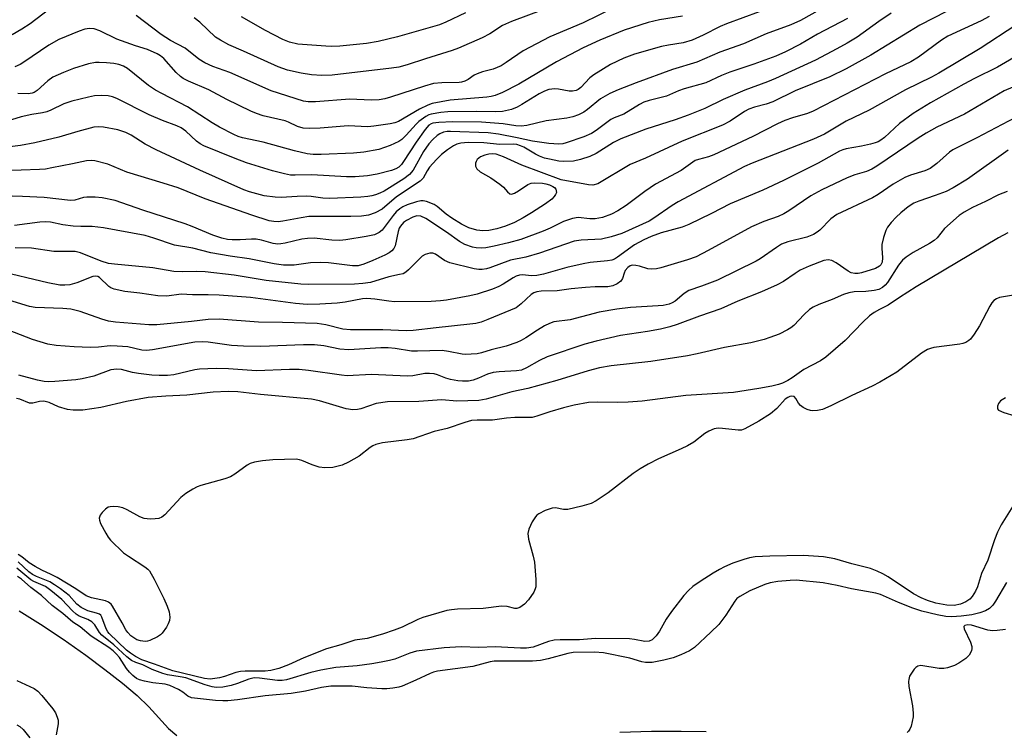
# Model space of a CAD drawing. Units: inches. Extents: x 1261761 to 1267761, y 481455 to 485455.
# Drawn here: x 1262695 to 1262931, y 483535 to 483706 of the extents above; entities that cross this region are included whole.
import ezdxf

# ---------------------------------------------------------------- set-up
doc = ezdxf.new("R2010")
doc.units = ezdxf.units.IN
doc.header["$MEASUREMENT"] = 0
doc.layers.add('HYDRO-Single Line Stream', color=4, linetype='Continuous')
doc.layers.add('Undefined', color=1, linetype='Continuous')

msp = doc.modelspace()

# ---------------------------------------------------------------- linework, layer by layer
at = {"layer": 'HYDRO-Single Line Stream'}
for points in [[(1262694.66, 483564.33), (1262699.76, 483561.13), (1262705.18, 483557.54), (1262710.64, 483553.72), (1262715.23, 483550.32), (1262719.46, 483546.98), (1262722.9, 483544.03), (1262725.71, 483541.31), (1262730.47, 483536.17), (1262732.41, 483534.5)], [(1262838.49, 483535.25), (1262846.09, 483535.49), (1262853.13, 483535.54), (1262859.18, 483535.4)]]:
    msp.add_lwpolyline(points, dxfattribs=at)
at = {"layer": 'Undefined'}
for points, elevation in [([(1262891.12, 483711.06), (1262881.7, 483705.71), (1262879.42, 483704.68), (1262873.49, 483702.53), (1262868.08, 483700.11), (1262862.45, 483698.12), (1262856.92, 483695.74), (1262851.1, 483694), (1262842.4, 483690.81), (1262838.08, 483689.12), (1262836.08, 483688.18), (1262833.82, 483686.91), (1262830.77, 483684.4), (1262829.86, 483683.75), (1262828.57, 483683.11), (1262827.22, 483682.61), (1262825.8, 483682.32), (1262820.87, 483681.7), (1262816.18, 483680.57), (1262814.86, 483680.38), (1262813.54, 483680.44), (1262810.53, 483680.98), (1262805.4, 483681.37), (1262798.45, 483681.47), (1262795.18, 483681.31), (1262793.74, 483681.11), (1262793.28, 483680.95), (1262792.74, 483680.6), (1262791.84, 483679.62), (1262789.71, 483676.59), (1262786.72, 483671.92), (1262786.2, 483671.21), (1262785.54, 483670.58), (1262784.86, 483670.18), (1262783.84, 483669.77), (1262780.37, 483668.93), (1262778.05, 483668.51), (1262775.15, 483668.26), (1262773.07, 483668.3), (1262764.78, 483668.76), (1262760.73, 483668.64), (1262759.63, 483668.68), (1262758.19, 483668.96), (1262755.34, 483669.73), (1262749.14, 483671.65), (1262746.43, 483672.64), (1262738.9, 483675.7), (1262738.01, 483676.18), (1262737.13, 483676.79), (1262734.58, 483679.21), (1262733.43, 483680), (1262732.41, 483680.45), (1262728.96, 483681.72), (1262725.81, 483683.09), (1262718.09, 483687.03), (1262717.02, 483687.45), (1262716.02, 483687.67), (1262714.37, 483687.73), (1262712.73, 483687.63), (1262711.3, 483687.35), (1262707.31, 483686.38), (1262705.36, 483685.76), (1262702.23, 483684.2), (1262701.27, 483683.84), (1262700.27, 483683.61), (1262697.73, 483683.21), (1262695.2, 483682.64), (1262689.21, 483680.8)], 216), ([(1262916.65, 483707.86), (1262910.28, 483704.62), (1262898.57, 483697.41), (1262892.63, 483694.15), (1262888.74, 483692.24), (1262880.44, 483688.89), (1262875.1, 483686.25), (1262873.47, 483685.67), (1262870.69, 483684.94), (1262869.36, 483684.43), (1262868.34, 483683.87), (1262864.85, 483681.62), (1262863.09, 483680.67), (1262853.38, 483676.83), (1262844.63, 483672.73), (1262840.96, 483671.22), (1262833.22, 483666.62), (1262832.01, 483666.3), (1262830.94, 483666.31), (1262824.46, 483667.53), (1262815.04, 483671.02), (1262810.59, 483673.06), (1262808.84, 483673.67), (1262808.06, 483673.75), (1262807.11, 483673.67), (1262806.13, 483673.44), (1262805.14, 483673.04), (1262804.71, 483672.77), (1262804.34, 483672.4), (1262804.06, 483671.97), (1262803.89, 483671.52), (1262803.91, 483670.82), (1262804.26, 483670.17), (1262805.07, 483669.47), (1262807.58, 483668.03), (1262809.76, 483666.54), (1262810.64, 483665.78), (1262811.61, 483664.65), (1262812.15, 483664.2), (1262812.56, 483664.11), (1262813.24, 483664.33), (1262814.19, 483664.88), (1262816.45, 483666.45), (1262817.23, 483666.73), (1262818.09, 483666.85), (1262820, 483666.74), (1262820.79, 483666.59), (1262821.63, 483666.32), (1262822.41, 483665.96), (1262822.84, 483665.67), (1262823.13, 483665.31), (1262823.27, 483664.9), (1262823.28, 483664.48), (1262823.1, 483664), (1262822.79, 483663.55), (1262822.2, 483662.92), (1262820.69, 483661.8), (1262817.35, 483659.62), (1262815.36, 483658.42), (1262813.27, 483657.33), (1262811.07, 483656.43), (1262809.07, 483655.82), (1262807.1, 483655.38), (1262805.68, 483655.3), (1262804.28, 483655.52), (1262802.36, 483656.07), (1262800.6, 483656.91), (1262798.22, 483658.33), (1262796.87, 483659.34), (1262794.75, 483661.16), (1262794.06, 483661.61), (1262792.22, 483662.35), (1262791.41, 483662.52), (1262790.87, 483662.53), (1262789.77, 483662.3), (1262787.58, 483661.57), (1262786.52, 483661.1), (1262785.78, 483660.63), (1262784.97, 483659.9), (1262784.2, 483659.02), (1262781.61, 483655.49), (1262780.89, 483654.91), (1262779.73, 483654.41), (1262777.77, 483654), (1262772.86, 483653.21), (1262771.42, 483653.05), (1262769.56, 483653.11), (1262765.33, 483653.58), (1262763.7, 483653.52), (1262762.34, 483653.31), (1262758.39, 483652.34), (1262757.34, 483652.19), (1262756.57, 483652.17), (1262755.46, 483652.33), (1262752.73, 483653.09), (1262751.42, 483653.32), (1262750.34, 483653.37), (1262747.58, 483653.21), (1262745.66, 483653.2), (1262744.58, 483653.29), (1262743.24, 483653.57), (1262741.07, 483654.3), (1262736.1, 483656.39), (1262734.46, 483657), (1262724.26, 483660.26), (1262717.64, 483662.56), (1262714.53, 483663.24), (1262712.84, 483663.41), (1262710.88, 483663.43), (1262710.06, 483663.31), (1262708.02, 483662.7), (1262706.94, 483662.58), (1262700.7, 483663.29), (1262695.45, 483663.57), (1262687.9, 483663.81)], 210), ([(1262903.39, 483707.47), (1262900.45, 483705.48), (1262895.28, 483701.72), (1262892.9, 483700.26), (1262890.42, 483698.89), (1262885.29, 483696.2), (1262875.74, 483691.78), (1262873.8, 483690.99), (1262868.36, 483689.01), (1262863.2, 483686.76), (1262858.82, 483684.66), (1262854.87, 483683.04), (1262851.76, 483681.93), (1262844.7, 483679.64), (1262838.72, 483677.33), (1262836.99, 483676.5), (1262832.82, 483673.83), (1262831.33, 483673.15), (1262829.07, 483672.43), (1262827.35, 483672.04), (1262825.04, 483671.91), (1262823.89, 483672.01), (1262821.6, 483672.46), (1262820.47, 483672.75), (1262819.23, 483673.21), (1262818.28, 483673.69), (1262815.53, 483675.34), (1262814.72, 483675.71), (1262813.82, 483675.97), (1262812.96, 483676.05), (1262809.78, 483676.04), (1262805.95, 483676.41), (1262802.13, 483676.47), (1262800.45, 483676.34), (1262799.46, 483676.05), (1262798.68, 483675.66), (1262797.2, 483674.7), (1262795.81, 483673.62), (1262794.61, 483672.42), (1262792.94, 483670.55), (1262792.34, 483669.7), (1262791.38, 483667.98), (1262790.67, 483667.19), (1262785.05, 483663.45), (1262781.58, 483660.52), (1262779.87, 483659.63), (1262778.33, 483659.07), (1262776.66, 483658.84), (1262774.08, 483658.75), (1262765.39, 483658.8), (1262764.02, 483658.75), (1262762.19, 483658.48), (1262757.84, 483657.62), (1262756.67, 483657.49), (1262755.61, 483657.54), (1262754.54, 483657.73), (1262750.36, 483659.07), (1262739.19, 483663.03), (1262732.73, 483665.59), (1262729.14, 483666.76), (1262720.45, 483669.39), (1262715.94, 483671.3), (1262712.79, 483672.1), (1262711.93, 483672.18), (1262710.78, 483672.08), (1262707.47, 483671.34), (1262702.47, 483670.38), (1262700.99, 483670.13), (1262699.54, 483670), (1262695.19, 483669.82), (1262690.22, 483669.79)], 212), ([(1262892.98, 483706.18), (1262885.8, 483702.43), (1262881.71, 483700), (1262878.16, 483698.2), (1262875.78, 483697.15), (1262870.52, 483695.24), (1262864.81, 483693.32), (1262862.79, 483692.49), (1262859.08, 483690.78), (1262853.86, 483689.34), (1262852.51, 483688.83), (1262849.68, 483687.58), (1262845.48, 483686.56), (1262844.21, 483686.13), (1262843.2, 483685.61), (1262839.44, 483683.3), (1262837.08, 483682.37), (1262836.3, 483681.99), (1262832.81, 483679.34), (1262831.71, 483678.63), (1262829.89, 483677.83), (1262825.66, 483676.42), (1262824.8, 483676.19), (1262823.85, 483676.07), (1262821.45, 483676.24), (1262817.53, 483676.79), (1262813.88, 483677.63), (1262809.47, 483678.48), (1262806.96, 483678.79), (1262797.9, 483679.1), (1262797.12, 483679.09), (1262796.27, 483678.96), (1262795.38, 483678.59), (1262794.71, 483678.13), (1262793.68, 483677.2), (1262792.78, 483676.17), (1262791.45, 483674.31), (1262788.98, 483669.88), (1262788.14, 483668.83), (1262786.75, 483667.78), (1262782.08, 483664.86), (1262781.03, 483664.34), (1262779.95, 483663.93), (1262779.11, 483663.69), (1262778.12, 483663.52), (1262776.47, 483663.39), (1262769.08, 483663.1), (1262767.37, 483663.18), (1262764.55, 483663.54), (1262763.5, 483663.61), (1262761.26, 483663.58), (1262757.37, 483663.34), (1262755.95, 483663.38), (1262753.36, 483663.72), (1262749.79, 483664.64), (1262748.45, 483665.16), (1262737.91, 483669.84), (1262727.52, 483674.72), (1262724.84, 483676.1), (1262721.5, 483678.23), (1262720.24, 483678.87), (1262718.33, 483679.53), (1262714.86, 483680.19), (1262713.78, 483680.27), (1262712.58, 483680.12), (1262708.71, 483679.09), (1262704.18, 483677.77), (1262698.45, 483676.42), (1262695.04, 483675.79), (1262691.82, 483675.34)], 214), ([(1262926.86, 483706.63), (1262924.95, 483705.65), (1262916.97, 483701.96), (1262915.46, 483700.97), (1262909.97, 483696.93), (1262908.13, 483695.83), (1262902.06, 483692.9), (1262884.74, 483683.95), (1262883.39, 483683.44), (1262879.78, 483682.41), (1262877.99, 483681.77), (1262876.22, 483680.96), (1262870.3, 483677.93), (1262860.97, 483673.52), (1262859.68, 483673.02), (1262857.27, 483672.44), (1262856.54, 483672.15), (1262853.13, 483669.81), (1262847.03, 483666.53), (1262844.44, 483664.75), (1262840.03, 483661.36), (1262838.01, 483660.09), (1262836.45, 483659.33), (1262834.3, 483658.55), (1262832.6, 483658.19), (1262831.32, 483658.19), (1262828.49, 483658.49), (1262827.12, 483658.29), (1262824.98, 483657.6), (1262821.83, 483656), (1262820.12, 483655.23), (1262814.79, 483653.28), (1262811.86, 483652.45), (1262808.37, 483651.62), (1262806.43, 483651.28), (1262805.29, 483651.19), (1262804.11, 483651.27), (1262803.24, 483651.43), (1262801.35, 483652.08), (1262800.12, 483652.8), (1262797.01, 483655.03), (1262792.02, 483658.3), (1262790.81, 483658.88), (1262789.91, 483658.92), (1262788.91, 483658.62), (1262787.38, 483657.82), (1262786.69, 483657.32), (1262785.94, 483656.47), (1262785.66, 483655.98), (1262785.38, 483655.18), (1262784.69, 483651.71), (1262784.4, 483651.09), (1262783.89, 483650.53), (1262783.26, 483650.07), (1262782.21, 483649.53), (1262779.31, 483648.22), (1262777.17, 483647.34), (1262775.82, 483646.97), (1262774.52, 483646.91), (1262768.72, 483647.68), (1262766.71, 483647.75), (1262764.43, 483647.66), (1262760.48, 483647.13), (1262757.94, 483647.14), (1262755.72, 483647.39), (1262749.73, 483648.59), (1262745.22, 483649.26), (1262740.58, 483650.06), (1262736.24, 483651.17), (1262731.9, 483651.91), (1262726.94, 483653.61), (1262724.83, 483654.19), (1262714.86, 483656.04), (1262712.14, 483656.33), (1262709.47, 483656.33), (1262707.59, 483656.43), (1262705.16, 483656.77), (1262702.16, 483657.39), (1262701.09, 483657.52), (1262699.67, 483657.43), (1262693.58, 483656.59)], 208), ([(1262933.25, 483704.55), (1262924.73, 483698.97), (1262914.81, 483693.07), (1262913.07, 483692.14), (1262906.86, 483689.09), (1262898.16, 483684.21), (1262892.63, 483681.57), (1262887.46, 483678.46), (1262884.84, 483677.28), (1262870.13, 483671.54), (1262868.32, 483670.76), (1262852.45, 483662.28), (1262850.98, 483661.37), (1262846.65, 483658.34), (1262845.51, 483657.65), (1262838.92, 483654.72), (1262836.39, 483653.9), (1262834.1, 483653.37), (1262829.23, 483653.11), (1262827.58, 483652.85), (1262819.26, 483649.97), (1262815.99, 483649.05), (1262812.31, 483648.28), (1262807.37, 483646.49), (1262806.57, 483646.26), (1262805.53, 483646.11), (1262804.74, 483646.1), (1262803.57, 483646.27), (1262797.82, 483647.68), (1262796.52, 483648.23), (1262794.37, 483649.75), (1262793.75, 483649.97), (1262792.98, 483649.97), (1262791.89, 483649.65), (1262791.13, 483649.24), (1262787.9, 483645.98), (1262787.28, 483645.46), (1262786.58, 483645.07), (1262785.76, 483644.84), (1262783.16, 483644.32), (1262778.78, 483642.97), (1262776.94, 483642.69), (1262774.93, 483642.59), (1262763.87, 483642.47), (1262762.11, 483642.52), (1262753.79, 483643.45), (1262746.14, 483644.7), (1262739.21, 483645.48), (1262737.16, 483645.61), (1262733.71, 483645.51), (1262731.74, 483645.59), (1262726.68, 483646.47), (1262717.5, 483647.32), (1262716.09, 483647.52), (1262714.33, 483648.04), (1262709.35, 483650.06), (1262708.12, 483650.37), (1262706.98, 483650.42), (1262702.95, 483650.35), (1262697.65, 483651.16), (1262693.69, 483651.29)], 206), ([(1262935.01, 483698.09), (1262928.87, 483694.52), (1262923.38, 483691.82), (1262920.83, 483690.47), (1262912.81, 483685.97), (1262908.69, 483683.4), (1262905.43, 483681.02), (1262901.82, 483677.72), (1262900.98, 483677.08), (1262900.3, 483676.68), (1262899.56, 483676.37), (1262898.49, 483676.07), (1262896.31, 483675.59), (1262892.68, 483674.96), (1262891.86, 483674.75), (1262891.03, 483674.44), (1262885.95, 483671.53), (1262877.64, 483667.38), (1262872.7, 483665.09), (1262864.92, 483661.78), (1262860.45, 483659.48), (1262854.96, 483656.84), (1262853.36, 483656.22), (1262848.39, 483654.87), (1262846.01, 483653.95), (1262844.21, 483653.16), (1262842, 483651.99), (1262837.92, 483648.99), (1262837.22, 483648.58), (1262836.59, 483648.34), (1262835.54, 483648.14), (1262831.35, 483647.71), (1262829.66, 483647.46), (1262825.75, 483646.54), (1262820.2, 483644.97), (1262818.59, 483644.62), (1262817.27, 483644.52), (1262815.28, 483644.79), (1262814.43, 483644.74), (1262813.66, 483644.46), (1262812.91, 483644.07), (1262810.53, 483642.54), (1262809.54, 483642.01), (1262807.98, 483641.39), (1262804.31, 483640.17), (1262802.57, 483639.76), (1262796.99, 483638.74), (1262795.55, 483638.54), (1262793.31, 483638.39), (1262784.52, 483638.32), (1262783.19, 483638.45), (1262779.83, 483638.99), (1262777.91, 483639.13), (1262776.85, 483639.04), (1262772.75, 483638.26), (1262770.77, 483637.97), (1262766.64, 483637.73), (1262763.62, 483637.69), (1262760.82, 483637.93), (1262750.05, 483639.33), (1262742.59, 483639.9), (1262739.91, 483640.01), (1262736.18, 483639.99), (1262733.46, 483640.18), (1262730.06, 483639.72), (1262727.85, 483639.74), (1262723.61, 483640.41), (1262720, 483640.84), (1262717.39, 483641.37), (1262716.6, 483641.69), (1262716.15, 483642.01), (1262713.92, 483644.18), (1262713.51, 483644.41), (1262713.06, 483644.51), (1262712.31, 483644.39), (1262708.5, 483642.88), (1262706.8, 483642.39), (1262705.62, 483642.3), (1262704.44, 483642.33), (1262701.58, 483642.84), (1262689.44, 483645.78)], 204), ([(1262932.55, 483689.74), (1262930.5, 483688.82), (1262920.98, 483683.25), (1262914.35, 483680.12), (1262911.83, 483678.73), (1262909.9, 483677.53), (1262900.02, 483670.8), (1262898.8, 483670.06), (1262897.54, 483669.53), (1262894.74, 483668.71), (1262892.9, 483668.04), (1262886.81, 483665.16), (1262884.18, 483663.71), (1262878.97, 483660.14), (1262877.73, 483659.37), (1262876.41, 483658.78), (1262872.98, 483657.55), (1262869.97, 483656.26), (1262859.64, 483650.63), (1262856.71, 483649.14), (1262854.69, 483648.37), (1262848.32, 483646.49), (1262847.24, 483646.25), (1262846.08, 483646.16), (1262845.21, 483646.23), (1262843.15, 483646.88), (1262842.3, 483647.06), (1262841.46, 483647.07), (1262840.98, 483646.94), (1262840.37, 483646.57), (1262839.78, 483645.87), (1262839.49, 483645.22), (1262839.1, 483643.93), (1262838.71, 483643.26), (1262837.85, 483642.6), (1262836.83, 483642.14), (1262835.64, 483641.94), (1262832.54, 483641.93), (1262830.24, 483641.79), (1262826.79, 483641.48), (1262823.5, 483640.99), (1262819.68, 483640.87), (1262818.59, 483640.73), (1262817.91, 483640.51), (1262817.23, 483640.09), (1262814.89, 483637.81), (1262813.65, 483636.91), (1262806.88, 483634.08), (1262805.28, 483633.48), (1262803.97, 483633.16), (1262802.59, 483632.94), (1262794.49, 483632.13), (1262789.03, 483631.47), (1262787.38, 483631.35), (1262781.73, 483631.59), (1262774.01, 483631.59), (1262772.19, 483631.82), (1262768.08, 483632.81), (1262766.06, 483633.11), (1262757.74, 483633.41), (1262751.94, 483633.49), (1262742.54, 483634.18), (1262739.89, 483634.07), (1262735.9, 483633.61), (1262727.68, 483632.83), (1262725.75, 483632.81), (1262717.77, 483633.46), (1262716.11, 483633.68), (1262714.49, 483634.16), (1262709.29, 483635.99), (1262707.03, 483636.54), (1262705.1, 483636.74), (1262698.55, 483636.98), (1262697.13, 483637.18), (1262689.29, 483639.62)], 202), ([(1262933.04, 483682.42), (1262923.95, 483677.57), (1262918.22, 483674.74), (1262917.37, 483674.13), (1262914.39, 483671.46), (1262912.77, 483670.27), (1262911.46, 483669.69), (1262908.02, 483668.64), (1262906.67, 483668.09), (1262903.93, 483666.52), (1262900.32, 483664.06), (1262898.92, 483663.21), (1262890.44, 483659.24), (1262888.95, 483658.19), (1262886.32, 483655.52), (1262885.69, 483655), (1262884.8, 483654.42), (1262883.21, 483653.82), (1262878.69, 483652.66), (1262877.15, 483652.1), (1262875.94, 483651.36), (1262872.08, 483648.6), (1262871.14, 483648.04), (1262861.87, 483643.55), (1262858.03, 483642.07), (1262855.02, 483641.07), (1262853.9, 483640.33), (1262851.69, 483638.48), (1262851.03, 483638.09), (1262850.29, 483637.79), (1262848.86, 483637.48), (1262847.69, 483637.34), (1262841.01, 483636.97), (1262837.76, 483636.61), (1262833.51, 483635.83), (1262826.62, 483634.04), (1262822.68, 483633.5), (1262821.66, 483633.17), (1262820.44, 483632.6), (1262818.8, 483631.58), (1262816.01, 483629.68), (1262814.87, 483629.03), (1262813.84, 483628.58), (1262811.29, 483627.74), (1262807.67, 483626.8), (1262805.36, 483626.11), (1262804.3, 483625.89), (1262802.92, 483625.77), (1262801.53, 483625.72), (1262800.71, 483625.78), (1262797.45, 483626.46), (1262795.97, 483626.65), (1262790.02, 483626.5), (1262788.59, 483626.54), (1262784.73, 483627.17), (1262783.03, 483627.34), (1262781.29, 483627.33), (1262773.6, 483626.81), (1262771.46, 483627.03), (1262767.64, 483627.82), (1262765.4, 483628.03), (1262762.78, 483628.05), (1262752.53, 483627.67), (1262748.39, 483627.69), (1262745.54, 483627.91), (1262739.96, 483628.65), (1262738.49, 483628.78), (1262736.74, 483628.64), (1262726.58, 483626.82), (1262725.15, 483626.65), (1262724.07, 483626.73), (1262720.66, 483627.54), (1262718.14, 483627.74), (1262716.45, 483627.77), (1262713.71, 483627.48), (1262711.69, 483627.39), (1262707.82, 483627.55), (1262703.57, 483627.85), (1262701.57, 483628.19), (1262697.86, 483629.28), (1262692.17, 483631.55)], 200), ([(1262931.41, 483674.62), (1262921.7, 483667.68), (1262918.25, 483665.61), (1262916.56, 483664.75), (1262914, 483663.76), (1262910.09, 483662.46), (1262908.85, 483661.94), (1262907.46, 483661.05), (1262905.71, 483659.67), (1262904.61, 483658.61), (1262903.46, 483657.3), (1262902.57, 483656.17), (1262902.15, 483655.43), (1262901.58, 483653.76), (1262901.2, 483652.03), (1262901.17, 483651.17), (1262901.36, 483648.86), (1262901.24, 483647.8), (1262900.94, 483647.22), (1262900.6, 483646.86), (1262899.64, 483646.31), (1262896.32, 483645.25), (1262895.49, 483645.1), (1262894.7, 483645.1), (1262893.89, 483645.3), (1262893.12, 483645.69), (1262890.23, 483647.66), (1262889.25, 483648.2), (1262888.35, 483648.38), (1262887.31, 483648.2), (1262883.78, 483646.86), (1262881.66, 483645.89), (1262880.43, 483645.15), (1262877.63, 483643.21), (1262876.11, 483642.39), (1262872.4, 483640.72), (1262866.74, 483638.47), (1262862.64, 483636.63), (1262857.53, 483634.93), (1262852.23, 483632.9), (1262850.44, 483632.33), (1262848.22, 483631.81), (1262845.12, 483631.23), (1262838.6, 483630.29), (1262832.79, 483628.93), (1262830.13, 483628.2), (1262821.05, 483625.18), (1262819.21, 483624.3), (1262816.17, 483622.5), (1262814.9, 483621.97), (1262813.75, 483621.79), (1262809.61, 483621.58), (1262808.15, 483621.4), (1262806.78, 483621.01), (1262804.63, 483620.02), (1262803.35, 483619.55), (1262802.25, 483619.36), (1262800.83, 483619.3), (1262799.68, 483619.39), (1262797.94, 483619.7), (1262796.82, 483620.02), (1262794.86, 483620.88), (1262794.04, 483621.07), (1262792.91, 483621.19), (1262791.77, 483621.16), (1262788.94, 483620.64), (1262787.56, 483620.51), (1262779.05, 483620.93), (1262773.24, 483620.64), (1262771.82, 483620.75), (1262763.98, 483621.86), (1262761.68, 483622.11), (1262759.39, 483622.14), (1262751.5, 483621.79), (1262744.78, 483622.29), (1262741.87, 483622.4), (1262737.86, 483622.23), (1262736.72, 483622.03), (1262731.75, 483620.83), (1262730.2, 483620.69), (1262728.2, 483620.66), (1262726.44, 483620.75), (1262723.24, 483621.17), (1262721.8, 483621.43), (1262719.15, 483622.13), (1262718.04, 483622.21), (1262716.64, 483622.03), (1262712.58, 483620.54), (1262709.74, 483619.88), (1262708.28, 483619.68), (1262703.25, 483619.26), (1262701.79, 483619.2), (1262700.67, 483619.28), (1262699.08, 483619.59), (1262694.63, 483620.74)], 198), ([(1262931.2, 483664.71), (1262929.15, 483663.92), (1262926.04, 483662.33), (1262922.87, 483660.91), (1262920.89, 483659.82), (1262919.7, 483659.04), (1262916.18, 483655.85), (1262914.4, 483653.68), (1262913.7, 483653), (1262912.63, 483652.29), (1262908.67, 483650.14), (1262906.98, 483649.04), (1262906.11, 483648.32), (1262905.17, 483647.11), (1262902.58, 483642.92), (1262902.02, 483642.28), (1262901.38, 483641.75), (1262900.46, 483641.31), (1262899.37, 483641.05), (1262897.35, 483640.82), (1262894.55, 483640.73), (1262893.27, 483640.51), (1262892, 483640.06), (1262889.32, 483638.89), (1262886.09, 483637.68), (1262884.78, 483637.08), (1262883.84, 483636.47), (1262882.58, 483635.33), (1262880.13, 483632.68), (1262879.39, 483632.1), (1262878.65, 483631.65), (1262876.59, 483630.62), (1262874.41, 483629.77), (1262872.99, 483629.33), (1262869.8, 483628.52), (1262863.55, 483627.38), (1262856.97, 483625.86), (1262854.66, 483625.42), (1262845.88, 483624.05), (1262836.39, 483623), (1262833.64, 483622.52), (1262830.89, 483621.83), (1262823.36, 483619.48), (1262816.46, 483617.55), (1262812.66, 483616.74), (1262806.5, 483615.01), (1262804.69, 483614.7), (1262799.46, 483614.56), (1262795.89, 483614.85), (1262790.38, 483614.48), (1262782.86, 483614.41), (1262780.13, 483614.01), (1262776.5, 483612.73), (1262775.69, 483612.55), (1262774.59, 483612.46), (1262772.93, 483612.74), (1262766.58, 483614.63), (1262764.64, 483615.03), (1262752.48, 483616.13), (1262747.01, 483616.77), (1262744.75, 483616.86), (1262741.16, 483616.73), (1262734.83, 483616.01), (1262729.81, 483615.75), (1262725.56, 483615.4), (1262720.41, 483614.46), (1262714.27, 483613.06), (1262709.93, 483612.4), (1262707.65, 483612.36), (1262706.25, 483612.53), (1262704.1, 483613.2), (1262701.88, 483614.25), (1262700.6, 483614.54), (1262699.53, 483614.47), (1262697.94, 483614.05), (1262697.16, 483614.04), (1262694.87, 483615), (1262694.07, 483615.21)], 196), ([(1262931.39, 483654.88), (1262929.16, 483653.69), (1262909.45, 483641.89), (1262905.4, 483639.35), (1262902.69, 483637.52), (1262900.61, 483636.5), (1262899.37, 483635.8), (1262898.25, 483634.96), (1262896.62, 483633.45), (1262892.41, 483629.04), (1262887.76, 483625.05), (1262886.48, 483624.21), (1262882.56, 483622.15), (1262879.74, 483620.15), (1262878.72, 483619.52), (1262877.39, 483618.86), (1262876.42, 483618.53), (1262874.86, 483618.16), (1262871.76, 483617.58), (1262865.67, 483616.62), (1262854.3, 483615.9), (1262843.83, 483614.58), (1262840.45, 483614.28), (1262837.94, 483614.21), (1262833.16, 483614.33), (1262831.01, 483614.19), (1262827.58, 483613.56), (1262825.01, 483612.95), (1262821.68, 483611.99), (1262818.62, 483610.92), (1262817.48, 483610.66), (1262813.32, 483610.59), (1262811.33, 483610.45), (1262808.02, 483610.03), (1262804.36, 483610.01), (1262802.99, 483609.89), (1262801.4, 483609.47), (1262797.17, 483608.03), (1262794.03, 483607.24), (1262789.01, 483605.56), (1262787.55, 483605.3), (1262781.67, 483604.55), (1262780.06, 483604.2), (1262779.36, 483603.87), (1262778.71, 483603.45), (1262776.04, 483601.38), (1262773.53, 483599.9), (1262771.97, 483599.19), (1262769.78, 483598.67), (1262767.85, 483598.6), (1262766.48, 483598.76), (1262764.85, 483599.29), (1262762.33, 483600.36), (1262761.83, 483600.52), (1262760.97, 483600.63), (1262755.39, 483600.51), (1262752.9, 483600.22), (1262750.99, 483599.91), (1262749.96, 483599.59), (1262749.28, 483599.23), (1262746.32, 483597.03), (1262745.31, 483596.44), (1262743.91, 483595.97), (1262738.14, 483594.36), (1262737.3, 483594.04), (1262736.27, 483593.49), (1262734.55, 483592.39), (1262733.38, 483591.51), (1262729.52, 483587.29), (1262728.87, 483586.76), (1262728.11, 483586.46), (1262727.26, 483586.35), (1262726.08, 483586.32), (1262724.62, 483586.46), (1262723.57, 483586.87), (1262720.53, 483588.54), (1262719.48, 483588.99), (1262718.39, 483589.21), (1262717.29, 483589.3), (1262716.49, 483589.27), (1262715.99, 483589.14), (1262715.33, 483588.71), (1262714.57, 483587.91), (1262714.1, 483587.24), (1262713.83, 483586.55), (1262713.88, 483586.05), (1262714.16, 483585.27), (1262715.4, 483582.92), (1262716.03, 483581.94), (1262716.58, 483581.28), (1262719.67, 483578.26), (1262720.82, 483577.41), (1262724.79, 483574.88), (1262725.47, 483574.34), (1262725.86, 483573.92), (1262727.03, 483571.94), (1262729.32, 483567.3), (1262730.15, 483565.47), (1262730.56, 483564.13), (1262730.77, 483562.78), (1262730.68, 483561.98), (1262730.36, 483561.19), (1262729.92, 483560.43), (1262728.9, 483558.99), (1262728.49, 483558.62), (1262727.77, 483558.13), (1262725.94, 483557.22), (1262725.41, 483557.04), (1262724.85, 483556.97), (1262723.71, 483557.11), (1262722.89, 483557.4), (1262722.14, 483557.84), (1262721.44, 483558.37), (1262720.66, 483559.14), (1262720.2, 483559.81), (1262719.36, 483561.45), (1262717, 483565.45), (1262716.67, 483565.9), (1262716.09, 483566.39), (1262715.35, 483566.71), (1262712.01, 483567.45), (1262710.72, 483567.91), (1262708.24, 483569.63), (1262703.75, 483572.31), (1262702.34, 483573.07), (1262700.14, 483574.04), (1262698.49, 483574.95), (1262697.1, 483575.85), (1262695.33, 483577.25), (1262694.47, 483577.79)], 194), ([(1262933.23, 483640.02), (1262929.33, 483639.33), (1262928.61, 483639.04), (1262928.02, 483638.62), (1262927.5, 483638.06), (1262927.03, 483637.32), (1262924.57, 483632.58), (1262923.32, 483630.57), (1262922.43, 483629.41), (1262922.02, 483629.04), (1262921.33, 483628.62), (1262920.59, 483628.33), (1262919.87, 483628.16), (1262913.67, 483627.36), (1262912.81, 483627.18), (1262912.09, 483626.93), (1262910.69, 483626.05), (1262904.77, 483621.46), (1262900.73, 483619.07), (1262898.91, 483618.1), (1262894.05, 483615.89), (1262889.01, 483613.4), (1262886.97, 483612.57), (1262885.83, 483612.33), (1262884.68, 483612.23), (1262884.12, 483612.28), (1262883.35, 483612.51), (1262882.38, 483613), (1262881.73, 483613.48), (1262881.25, 483614.09), (1262880.61, 483615.21), (1262880.21, 483615.62), (1262879.65, 483615.76), (1262879.19, 483615.65), (1262878.73, 483615.44), (1262878.06, 483614.98), (1262876.08, 483612.77), (1262874.53, 483611.49), (1262871.75, 483609.72), (1262868.41, 483607.89), (1262867.61, 483607.62), (1262866.77, 483607.57), (1262863.02, 483608.03), (1262862.03, 483608.08), (1262861.05, 483607.92), (1262859.8, 483607.39), (1262858.86, 483606.8), (1262856.17, 483604.76), (1262854.68, 483603.88), (1262853.12, 483603.1), (1262847.76, 483600.75), (1262845.26, 483599.46), (1262843.31, 483598.32), (1262841.66, 483597.19), (1262835.67, 483592.61), (1262832.83, 483590.71), (1262831.6, 483590.03), (1262829.41, 483589.37), (1262826.06, 483588.62), (1262824.99, 483588.58), (1262823.06, 483588.96), (1262822.27, 483588.9), (1262820.64, 483588.35), (1262819.08, 483587.6), (1262818.63, 483587.26), (1262818.27, 483586.86), (1262817.52, 483585.66), (1262816.66, 483583.87), (1262816.44, 483582.85), (1262816.59, 483581.49), (1262817.73, 483577.45), (1262818.04, 483575.99), (1262818.39, 483571.85), (1262818.38, 483570.1), (1262818.23, 483569.57), (1262817.87, 483568.82), (1262816.58, 483566.93), (1262815.67, 483565.91), (1262814.54, 483565.17), (1262813.81, 483564.92), (1262813.33, 483564.91), (1262811.47, 483565.38), (1262810.11, 483565.45), (1262805.73, 483564.87), (1262799.59, 483564.72), (1262798.16, 483564.59), (1262797.05, 483564.39), (1262791.34, 483562.77), (1262790.14, 483562.28), (1262786.38, 483560.43), (1262784.43, 483559.69), (1262781.64, 483558.76), (1262777.97, 483557.74), (1262775.05, 483557.28), (1262771.71, 483556.16), (1262768.23, 483555.21), (1262762.81, 483553.11), (1262759.19, 483551.39), (1262756.87, 483550.56), (1262754.94, 483550.08), (1262753.58, 483549.85), (1262748.78, 483549.85), (1262747.64, 483549.78), (1262746.59, 483549.53), (1262743.81, 483548.58), (1262742.63, 483548.28), (1262740.39, 483548), (1262739.02, 483548.11), (1262731.48, 483549.93), (1262727.09, 483551.58), (1262724.03, 483552.62), (1262722.52, 483553.4), (1262721.32, 483554.18), (1262720.4, 483554.9), (1262716.22, 483558.88), (1262715.88, 483559.33), (1262715.5, 483560.04), (1262714.51, 483562.85), (1262714.23, 483563.26), (1262713.94, 483563.51), (1262713.2, 483563.81), (1262711.1, 483564.36), (1262709.49, 483565.13), (1262708.47, 483565.94), (1262706.68, 483567.99), (1262704.61, 483569.61), (1262703.18, 483570.59), (1262702.01, 483571.24), (1262698.85, 483572.56), (1262697.87, 483573.05), (1262697.02, 483573.68), (1262694.44, 483576.08)], 192), ([(1262930.76, 483615.36), (1262929.63, 483614.6), (1262929.12, 483614.02), (1262928.85, 483613.33), (1262928.88, 483612.7), (1262929.16, 483612.38), (1262930.38, 483611.8), (1262933.03, 483611.03)], 190), ([(1262933.34, 483590.69), (1262929.77, 483584.94), (1262928.87, 483583.19), (1262928.13, 483581.35), (1262926.55, 483576.43), (1262925.04, 483573.28), (1262924.06, 483570.06), (1262923.58, 483569.02), (1262922.82, 483567.8), (1262922.27, 483567.16), (1262921.34, 483566.51), (1262920.03, 483565.93), (1262918.47, 483565.62), (1262916.74, 483565.67), (1262914.14, 483566.2), (1262912.11, 483566.82), (1262910.59, 483567.45), (1262908.77, 483568.44), (1262902.68, 483572.47), (1262901.4, 483573.22), (1262900.08, 483573.86), (1262898.45, 483574.45), (1262894.05, 483575.59), (1262889.94, 483576.79), (1262887.21, 483577.25), (1262882.46, 483577.56), (1262874.41, 483577.42), (1262870.9, 483577.23), (1262869.49, 483576.99), (1262868.14, 483576.62), (1262865.54, 483575.72), (1262863.57, 483574.89), (1262862.32, 483574.24), (1262860.82, 483573.34), (1262857.67, 483571.35), (1262855.93, 483570.13), (1262854.93, 483569.23), (1262853.82, 483568.01), (1262850.88, 483564.2), (1262849.56, 483562.33), (1262847.95, 483559.49), (1262847.15, 483558.34), (1262846.22, 483557.38), (1262845.53, 483557.06), (1262844.49, 483556.96), (1262841.98, 483557.48), (1262840.82, 483557.6), (1262832.65, 483557.68), (1262828.85, 483557.42), (1262824.23, 483557.4), (1262822.78, 483557.3), (1262821.4, 483556.97), (1262817.76, 483555.66), (1262816.12, 483555.38), (1262814.69, 483555.38), (1262808.62, 483555.73), (1262804.71, 483555.59), (1262800.48, 483555.69), (1262796.44, 483555.46), (1262789.83, 483554.67), (1262788.18, 483554.18), (1262784.61, 483552.72), (1262783.37, 483552.4), (1262781.37, 483552.02), (1262779.08, 483551.63), (1262775.59, 483551.18), (1262770.52, 483550.74), (1262766.87, 483550.16), (1262764.49, 483549.58), (1262758.69, 483547.79), (1262757.62, 483547.67), (1262756.53, 483547.67), (1262752.22, 483548.24), (1262750.91, 483548.25), (1262749.66, 483547.96), (1262746.97, 483546.92), (1262745.42, 483546.45), (1262743.48, 483546.06), (1262741.88, 483545.96), (1262740.92, 483546.11), (1262739.22, 483546.61), (1262734.62, 483548.25), (1262733.26, 483548.55), (1262730.22, 483549.04), (1262729.08, 483549.35), (1262726.55, 483550.26), (1262724.25, 483551.43), (1262722.6, 483551.95), (1262721.61, 483552.42), (1262720.45, 483553.3), (1262717.36, 483556.19), (1262714.51, 483558.52), (1262713.95, 483559.15), (1262712.79, 483560.97), (1262712.07, 483561.7), (1262711.15, 483562.24), (1262709.05, 483563.07), (1262708.3, 483563.53), (1262707.45, 483564.31), (1262704.89, 483567.08), (1262702.3, 483569.23), (1262700.96, 483570.12), (1262698.19, 483571.36), (1262697.45, 483571.77), (1262694.11, 483574.51)], 190), ([(1262931.07, 483571.15), (1262928.42, 483566.65), (1262927.76, 483565.71), (1262926.93, 483564.93), (1262925.98, 483564.34), (1262924.64, 483563.87), (1262922.7, 483563.39), (1262920.21, 483563.04), (1262917.93, 483562.93), (1262916.54, 483563), (1262914.42, 483563.35), (1262910.77, 483564.27), (1262908.61, 483564.94), (1262905.2, 483566.32), (1262900.85, 483568.21), (1262899.74, 483568.59), (1262893.91, 483569.57), (1262890.48, 483570.36), (1262887.15, 483571.02), (1262880.66, 483571.66), (1262879.22, 483571.61), (1262876.33, 483571.33), (1262874.49, 483571.05), (1262873.16, 483570.65), (1262869.59, 483569.11), (1262867.17, 483567.79), (1262866.52, 483567.28), (1262865.97, 483566.66), (1262863.82, 483563.31), (1262862.14, 483561.08), (1262860.24, 483559.2), (1262856.32, 483555.58), (1262855.14, 483554.72), (1262853.1, 483553.76), (1262851.24, 483553.05), (1262848.98, 483552.5), (1262846.23, 483551.99), (1262844.6, 483551.93), (1262843.77, 483552.1), (1262840.88, 483553), (1262834.57, 483554.3), (1262832.41, 483554.43), (1262827.34, 483554.34), (1262826.03, 483554.12), (1262821.35, 483552.81), (1262819.51, 483552.44), (1262817.54, 483552.31), (1262808.43, 483552.26), (1262807.43, 483552.09), (1262803.25, 483551.02), (1262794.85, 483549.85), (1262793.87, 483549.62), (1262793.08, 483549.34), (1262789.64, 483547.71), (1262786.33, 483546.3), (1262785.54, 483546.05), (1262784.11, 483545.8), (1262782.67, 483545.64), (1262781.49, 483545.62), (1262777.94, 483545.87), (1262774.43, 483546.26), (1262769.32, 483546.28), (1262767.05, 483545.99), (1262763.19, 483545.13), (1262759.79, 483544.53), (1262753.54, 483543.97), (1262746.95, 483543.01), (1262744.62, 483542.77), (1262743.45, 483542.74), (1262741.68, 483542.84), (1262735.93, 483543.5), (1262735.09, 483543.9), (1262733.84, 483544.84), (1262732.86, 483545.46), (1262730.77, 483546.49), (1262729.65, 483546.77), (1262726.67, 483547.12), (1262724.65, 483547.46), (1262723.53, 483547.77), (1262722.76, 483548.13), (1262721.87, 483548.83), (1262721.08, 483549.64), (1262720.41, 483550.55), (1262718.72, 483553.15), (1262718.02, 483553.99), (1262717.22, 483554.76), (1262716.16, 483555.54), (1262711.91, 483558.28), (1262709.25, 483560.54), (1262707.52, 483561.58), (1262705.15, 483563.72), (1262702.56, 483565.59), (1262700.01, 483568), (1262697.45, 483569.93), (1262695.23, 483571.91), (1262694.28, 483572.58)], 188), ([(1262930.81, 483559.84), (1262928.81, 483559.59), (1262927.67, 483559.54), (1262926.55, 483559.72), (1262922.65, 483560.89), (1262921.81, 483560.96), (1262921.09, 483560.8), (1262920.85, 483560.58), (1262920.87, 483560.04), (1262922.43, 483556.85), (1262922.77, 483555.83), (1262922.77, 483555.3), (1262922.64, 483554.76), (1262922.12, 483553.74), (1262921.33, 483552.92), (1262919.64, 483551.77), (1262918.57, 483551.27), (1262916.88, 483550.7), (1262916.02, 483550.53), (1262914.89, 483550.55), (1262910.56, 483551.27), (1262909.78, 483551.09), (1262909.35, 483550.78), (1262908.96, 483550.38), (1262908.26, 483549.44), (1262907.85, 483548.68), (1262907.62, 483547.91), (1262907.56, 483547.39), (1262907.65, 483546.25), (1262908.51, 483541.6), (1262908.72, 483539.83), (1262908.68, 483538.98), (1262908.47, 483537.85), (1262908.19, 483536.75), (1262907.9, 483535.98), (1262907.61, 483535.54), (1262907.23, 483535.18)], 186), ([(1262694.13, 483547.65), (1262698.25, 483545.73), (1262699.15, 483545.08), (1262700.15, 483544.02), (1262702.77, 483540.86), (1262703.37, 483539.89), (1262703.8, 483538.89), (1262704.02, 483538.12), (1262704.04, 483537.28), (1262703.52, 483534.63)], 188), ([(1262694.14, 483537.01), (1262694.85, 483536.61), (1262695.67, 483535.88), (1262697.25, 483533.91)], 190)]:
    msp.add_lwpolyline(points, dxfattribs=dict(at, elevation=elevation))
for points in [[(1262703.72, 483709.73, 222), (1262697.28, 483704.9, 222), (1262695.33, 483703.62, 222), (1262693.02, 483702.24, 222)], [(1262871.79, 483707.78, 218), (1262863.99, 483704.92, 218), (1262862.52, 483704.25, 218), (1262858.4, 483702.16, 218), (1262855.76, 483700.98, 218), (1262853.66, 483700.38, 218), (1262850.09, 483699.8, 218), (1262848.46, 483699.44, 218), (1262842.02, 483697.62, 218), (1262839.43, 483696.67, 218), (1262836.27, 483695.15, 218), (1262832.24, 483692.68, 218), (1262831.32, 483691.95, 218), (1262829.12, 483689.64, 218), (1262828.49, 483689.17, 218), (1262828, 483688.95, 218), (1262827.18, 483688.79, 218), (1262826.33, 483688.8, 218), (1262823.76, 483689.28, 218), (1262822.91, 483689.37, 218), (1262821.47, 483689.19, 218), (1262820.42, 483688.79, 218), (1262819.17, 483688.13, 218), (1262815.05, 483685.56, 218), (1262813.88, 483684.92, 218), (1262812.54, 483684.42, 218), (1262810.41, 483683.94, 218), (1262808.61, 483683.79, 218), (1262804.08, 483683.92, 218), (1262797.3, 483683.86, 218), (1262795.61, 483683.7, 218), (1262793.31, 483683.25, 218), (1262792.77, 483683.07, 218), (1262792, 483682.68, 218), (1262790.35, 483681.5, 218), (1262789.72, 483680.89, 218), (1262787.35, 483678.23, 218), (1262786.27, 483677.23, 218), (1262785.58, 483676.71, 218), (1262783.5, 483675.74, 218), (1262780.79, 483674.78, 218), (1262777.17, 483674.15, 218), (1262774.75, 483673.9, 218), (1262767.01, 483673.6, 218), (1262765.08, 483673.64, 218), (1262763.64, 483673.77, 218), (1262760.63, 483674.47, 218), (1262753.11, 483676.57, 218), (1262748.17, 483677.58, 218), (1262747.12, 483677.92, 218), (1262746.07, 483678.36, 218), (1262742.67, 483680.13, 218), (1262740.88, 483681.16, 218), (1262735, 483685.06, 218), (1262728.83, 483688.19, 218), (1262727.31, 483689.05, 218), (1262725.64, 483690.17, 218), (1262720.63, 483694.19, 218), (1262719.63, 483694.79, 218), (1262718.53, 483695.19, 218), (1262717.37, 483695.39, 218), (1262715.61, 483695.55, 218), (1262713.84, 483695.66, 218), (1262712.98, 483695.63, 218), (1262711.3, 483695.3, 218), (1262707.71, 483694.19, 218), (1262705.32, 483693.28, 218), (1262702.77, 483692.1, 218), (1262701.54, 483691.22, 218), (1262698.97, 483688.91, 218), (1262698.28, 483688.46, 218), (1262697.82, 483688.28, 218), (1262696.88, 483688.16, 218), (1262694.34, 483688.2, 218)], [(1262836.91, 483708.62, 222), (1262829.72, 483705.1, 222), (1262821.68, 483701.76, 222), (1262815.3, 483698.41, 222), (1262811.27, 483695.62, 222), (1262810.03, 483694.87, 222), (1262808.12, 483694.03, 222), (1262805.59, 483693.38, 222), (1262804.34, 483692.93, 222), (1262803.64, 483692.58, 222), (1262802.15, 483691.58, 222), (1262801.39, 483691.2, 222), (1262800.58, 483690.95, 222), (1262800.01, 483690.87, 222), (1262795.84, 483690.8, 222), (1262793.9, 483690.58, 222), (1262791.69, 483689.96, 222), (1262783.57, 483687.31, 222), (1262782.23, 483686.96, 222), (1262780.88, 483686.74, 222), (1262778.95, 483686.62, 222), (1262773.84, 483686.84, 222), (1262765.6, 483686.22, 222), (1262763.86, 483686.21, 222), (1262762.77, 483686.38, 222), (1262755.01, 483688.82, 222), (1262745.15, 483693.21, 222), (1262741.03, 483694.7, 222), (1262739.14, 483695.54, 222), (1262737.71, 483696.43, 222), (1262734.45, 483699.07, 222), (1262730.9, 483700.94, 222), (1262728.65, 483702.36, 222), (1262722.68, 483706.88, 222)], [(1262820.07, 483708.22, 224), (1262812.51, 483705.43, 224), (1262810.39, 483704.49, 224), (1262807.37, 483702.52, 224), (1262805.52, 483701.54, 224), (1262799.89, 483699.09, 224), (1262798.33, 483698.53, 224), (1262791.92, 483696.53, 224), (1262787.54, 483695.07, 224), (1262785.55, 483694.55, 224), (1262783.78, 483694.28, 224), (1262769.6, 483692.6, 224), (1262767.13, 483692.49, 224), (1262764.68, 483692.69, 224), (1262762.2, 483693.06, 224), (1262758.91, 483693.84, 224), (1262756.7, 483694.64, 224), (1262748.42, 483698.39, 224), (1262744.91, 483699.9, 224), (1262742.9, 483700.96, 224), (1262741.72, 483701.74, 224), (1262737.94, 483705.3, 224), (1262736.61, 483706.33, 224)], [(1262801.57, 483707.57, 226), (1262796.85, 483705.26, 226), (1262795.28, 483704.63, 226), (1262785.29, 483701.8, 226), (1262780.6, 483700.66, 226), (1262777.87, 483700.16, 226), (1262771.48, 483699.58, 226), (1262769.45, 483699.47, 226), (1262768.09, 483699.52, 226), (1262761.4, 483700.06, 226), (1262759.43, 483700.48, 226), (1262757.81, 483701.14, 226), (1262753.66, 483703.34, 226), (1262747.93, 483706.54, 226)], [(1262853.49, 483706.75, 220), (1262848.01, 483705.86, 220), (1262845.24, 483705.21, 220), (1262839.51, 483703.41, 220), (1262833.65, 483701, 220), (1262829.71, 483699.19, 220), (1262823.29, 483695.78, 220), (1262814.32, 483690.44, 220), (1262810.36, 483688.48, 220), (1262808.6, 483687.76, 220), (1262807.67, 483687.51, 220), (1262806.64, 483687.36, 220), (1262797.89, 483686.6, 220), (1262793.59, 483685.81, 220), (1262792.52, 483685.45, 220), (1262790.52, 483684.45, 220), (1262785.47, 483681.5, 220), (1262784.63, 483681.17, 220), (1262783.47, 483680.92, 220), (1262779.62, 483680.38, 220), (1262778.14, 483680.25, 220), (1262773.43, 483680.47, 220), (1262766.76, 483679.89, 220), (1262764.11, 483679.85, 220), (1262762.66, 483679.93, 220), (1262761.34, 483680.3, 220), (1262759.16, 483681.39, 220), (1262758.38, 483681.69, 220), (1262753.12, 483682.88, 220), (1262751.49, 483683.4, 220), (1262750.15, 483683.98, 220), (1262744.37, 483686.82, 220), (1262740.05, 483689.07, 220), (1262735.25, 483691.17, 220), (1262733.98, 483691.83, 220), (1262733.3, 483692.31, 220), (1262732.28, 483693.27, 220), (1262729.31, 483696.56, 220), (1262728.53, 483697.21, 220), (1262727.7, 483697.73, 220), (1262725.39, 483698.74, 220), (1262722.53, 483699.62, 220), (1262718.03, 483701.26, 220), (1262714.02, 483703.21, 220), (1262712.64, 483703.7, 220), (1262711.52, 483703.82, 220), (1262710.41, 483703.66, 220), (1262709.06, 483703.18, 220), (1262704.19, 483701.15, 220), (1262701.78, 483699.8, 220), (1262695.83, 483695.7, 220), (1262694.9, 483695.17, 220), (1262693.64, 483694.57, 220)]]:
    msp.add_polyline3d(points, dxfattribs=at)

doc.saveas('drawing.dxf')
